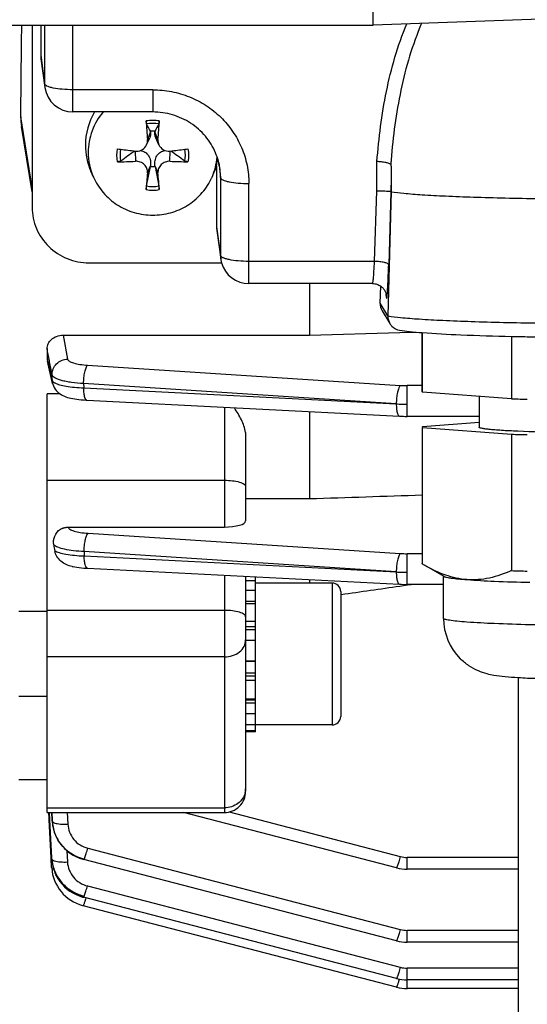
# Model space of a CAD drawing. Units: millimetres. Extents: x -2293 to 4080, y -597 to 3366.
# Drawn here: x 2372 to 2408, y 68 to 138 of the extents above; entities that cross this region are included whole.
import ezdxf

# ---------------------------------------------------------------- set-up
doc = ezdxf.new("R2010")
doc.units = ezdxf.units.MM
doc.header["$LTSCALE"] = 46.255
doc.header["$PDMODE"] = 3
doc.header["$PDSIZE"] = 0.3125
doc.layers.get('0').update_dxf_attribs({"linetype": 'CONTINUOUS'})
doc.layers.get('Defpoints').update_dxf_attribs({"linetype": 'CONTINUOUS'})
doc.layers.add('AM_5', color=3, linetype='CONTINUOUS', lineweight=25)
doc.styles.get("Standard").update_dxf_attribs({"font": 'txt', "width": 0.7})
doc.dimstyles.new('AM_DIN$0', dxfattribs={"dimtxt": 3.5, "dimasz": 2.5, "dimexe": 1, "dimexo": 1, "dimgap": 1.5, "dimtad": 1, "dimdsep": 46, "dimtxsty": 'STANDARD', "dimcen": 0, "dimclrd": 256, "dimclre": 256, "dimclrt": 2, "dimadec": 0, "dimazin": 2, "dimtp": 0.1, "dimtm": 0.1, "dimtfac": 0.71, "dimtdec": 3, "dimtmove": 0, "dimatfit": 3, "dimfxl": 1, "dimlwd": -1, "dimlwe": -1, "dimarcsym": 0})

# ---------------------------------------------------------------- blocks, each defined once
blk = doc.blocks.new('*D14')
at = {"layer": 'AM_5', "ltscale": 10, "transparency": 16777216}
for p, q in [((1532.683, 792.461), (2693.618, 792.461)), ((2692.618, -137.539), (2692.618, 762.461)), ((1532.683, -167.539), (2693.618, -167.539))]:
    blk.add_line(p, q, dxfattribs=at)
for points in [[(2687.618, 762.461), (2697.618, 762.461), (2692.618, 792.461)], [(2687.618, -137.539), (2697.618, -137.539), (2692.618, -167.539)]]:
    blk.add_solid(points, dxfattribs=at)
at = {"layer": 'Defpoints', "color": 0, "ltscale": 10, "transparency": 16777216}
for p in [(1531.683, 792.461), (2692.618, 792.461), (1531.683, -167.539)]:
    blk.add_point(p, dxfattribs=at)
at = {"layer": 'AM_5', "color": 2, "ltscale": 10, "transparency": 16777216, "insert": (2660.118, 426.871), "char_height": 35, "attachment_point": 5, "rotation": 90}
blk.add_mtext('960', dxfattribs=at)
blk = doc.blocks.new('*D15')
at = {"layer": 'AM_5', "ltscale": 10, "transparency": 16777216}
for p, q in [((-648.116, 943.442), (2803.256, 943.442)), ((2802.256, 913.442), (2802.256, -243.039)), ((-969.917, -273.039), (2803.256, -273.039))]:
    blk.add_line(p, q, dxfattribs=at)
for points in [[(2797.256, 913.442), (2807.256, 913.442), (2802.256, 943.442)], [(2797.256, -243.039), (2807.256, -243.039), (2802.256, -273.039)]]:
    blk.add_solid(points, dxfattribs=at)
at = {"layer": 'Defpoints', "color": 0, "ltscale": 10, "transparency": 16777216}
for p in [(-649.116, 943.442), (-970.917, -273.039), (2802.256, -273.039)]:
    blk.add_point(p, dxfattribs=at)
at = {"layer": 'AM_5', "color": 2, "ltscale": 10, "transparency": 16777216, "insert": (2769.756, 335.202), "char_height": 35, "attachment_point": 5, "rotation": 90}
blk.add_mtext('1180', dxfattribs=at)

msp = doc.modelspace()

# ---------------------------------------------------------------- linework, layer by layer
at = {"color": 7, "linetype": 'Continuous'}
for p, q in [((2397.398, 137.463), (2397.398, 266.2)), ((2415.468, 138.092), (2397.398, 137.461)), ((2267.417, 137.461), (2397.398, 137.461)), ((2373.348, 137.461), (2373.348, 124.592)), ((2373.948, 137.461), (2373.948, 135.33)), ((2397.398, 137.463), (2397.398, 137.461)), ((2373.966, 135.071), (2374.242, 133.055)), ((2381.848, 131.327), (2376.224, 131.327)), ((2373.348, 125.689), (2372.594, 130.306)), ((2381.692, 129.936), (2381.687, 129.968)), ((2382.01, 129.968), (2382.004, 129.936)), ((2381.417, 129.01), (2381.637, 129.51)), ((2382.28, 129.01), (2382.06, 129.51)), ((2380.615, 128.568), (2380.637, 128.566)), ((2383.059, 128.566), (2383.081, 128.568)), ((2377.667, 126.738), (2377.484, 127.155)), ((2381.416, 126.107), (2381.687, 127.491)), ((2381.687, 127.491), (2381.692, 127.532)), ((2382.004, 127.532), (2382.01, 127.491)), ((2382.01, 127.491), (2382.28, 126.107)), ((2386.029, 126.738), (2386.213, 127.155)), ((2386.348, 127.5), (2386.212, 127.154)), ((2386.348, 127.5), (2386.348, 123.224)), ((2398.652, 127.23), (2398.652, 125.707)), ((2398.652, 125.707), (2398.423, 116.937)), ((2398.642, 125.724), (2398.652, 125.707)), ((2386.366, 122.965), (2386.642, 120.949)), ((2377.348, 120.686), (2386.699, 120.686)), ((2397.343, 119.221), (2388.624, 119.221)), ((2392.898, 119.221), (2392.898, 115.58)), ((2397.342, 119.221), (2397.343, 119.221)), ((2397.88, 117.842), (2397.917, 119.037)), ((2398.321, 118.391), (2398.322, 118.388)), ((2398.322, 118.391), (2398.322, 118.388)), ((2398.019, 117.306), (2398.564, 116.398)), ((2375.527, 115.58), (2392.898, 115.58)), ((2392.898, 115.58), (2399.259, 115.764)), ((2399.259, 115.764), (2400.417, 115.798)), ((2400.848, 111.589), (2400.848, 115.762)), ((2400.869, 111.556), (2400.869, 115.761)), ((2407.132, 115.498), (2407.132, 111.091)), ((2374.398, 114.635), (2374.398, 113.941)), ((2374.792, 112.172), (2374.421, 113.756)), ((2374.398, 81.907), (2374.398, 111.445)), ((2407.132, 111.091), (2400.869, 111.556)), ((2404.848, 111.261), (2404.848, 109.091)), ((2377.211, 110.993), (2399.245, 109.866)), ((2392.898, 110.191), (2392.898, 104.051)), ((2399.245, 109.866), (2399.247, 109.866)), ((2404.848, 109.852), (2399.793, 109.852)), ((2400.848, 109.059), (2400.848, 99.466)), ((2404.848, 109.421), (2400.859, 109.115)), ((2400.869, 109.059), (2407.132, 108.593)), ((2400.869, 99.434), (2400.869, 109.059)), ((2388.398, 108.467), (2388.398, 102.473)), ((2407.132, 108.593), (2407.132, 98.969)), ((2388.398, 104.051), (2392.898, 104.051)), ((2375.88, 102.048), (2386.898, 102.048)), ((2401.024, 99.343), (2400.869, 99.434)), ((2402.383, 98.561), (2401.012, 99.35)), ((2377.172, 99.141), (2377.248, 99.136)), ((2377.246, 99.136), (2399.245, 98.01)), ((2388.398, 98.565), (2388.398, 83.407)), ((2389.098, 98.26), (2388.398, 98.26)), ((2389.098, 87.592), (2389.098, 98.529)), ((2394.498, 98.092), (2389.098, 98.092)), ((2392.898, 98.335), (2392.898, 98.092)), ((2399.245, 98.01), (2399.247, 98.01)), ((2399.266, 97.882), (2399.799, 97.958)), ((2402.348, 97.997), (2399.793, 97.997)), ((2399.799, 97.958), (2400.072, 97.997)), ((2402.348, 95.604), (2402.348, 98.581)), ((2388.398, 97.597), (2389.098, 97.597)), ((2395.089, 97.285), (2395.127, 97.291)), ((2395.098, 97.492), (2395.098, 88.692)), ((2389.098, 96.627), (2388.398, 96.627)), ((2374.398, 96.092), (2372.398, 96.092)), ((2388.398, 95.416), (2389.098, 95.416)), ((2389.098, 94.047), (2388.398, 94.047)), ((2388.398, 92.613), (2389.098, 92.613)), ((2389.098, 91.211), (2388.398, 91.211)), ((2407.598, 91.408), (2407.598, 41.655)), ((2374.398, 90.092), (2372.398, 90.092)), ((2388.398, 89.937), (2389.098, 89.937)), ((2389.098, 88.879), (2388.398, 88.879)), ((2388.398, 88.107), (2389.098, 88.107)), ((2389.098, 87.676), (2388.398, 87.676)), ((2389.098, 87.592), (2388.398, 87.592)), ((2394.498, 88.092), (2389.098, 88.092)), ((2374.398, 84.211), (2372.398, 84.211)), ((2374.398, 81.907), (2386.898, 81.907)), ((2374.541, 81.502), (2374.52, 81.913)), ((2374.548, 81.379), (2374.541, 81.502)), ((2374.687, 78.715), (2374.548, 81.379)), ((2374.602, 81.382), (2374.575, 81.915)), ((2374.735, 78.717), (2374.602, 81.382)), ((2374.753, 81.389), (2374.755, 81.349)), ((2374.755, 81.349), (2374.768, 81.201)), ((2399.025, 78.005), (2384.023, 81.907)), ((2374.769, 81.201), (2374.769, 81.199)), ((2374.777, 81.118), (2374.795, 80.991)), ((2374.779, 81.11), (2374.778, 81.118)), ((2374.795, 80.991), (2374.842, 80.758)), ((2374.842, 80.758), (2374.908, 80.53)), ((2374.908, 80.53), (2374.992, 80.308)), ((2374.992, 80.308), (2375.094, 80.092)), ((2374.692, 78.623), (2374.687, 78.715)), ((2374.697, 78.534), (2374.692, 78.623)), ((2374.719, 78.118), (2374.697, 78.534)), ((2374.74, 78.626), (2374.735, 78.717)), ((2374.744, 78.54), (2374.764, 78.365)), ((2374.745, 78.537), (2374.745, 78.54)), ((2376.925, 78.609), (2376.99, 78.591)), ((2399.025, 72.86), (2376.99, 78.59)), ((2376.99, 78.59), (2376.99, 78.59)), ((2374.723, 78.029), (2374.719, 78.118)), ((2374.722, 78.029), (2374.726, 77.975)), ((2374.764, 78.365), (2374.807, 78.136)), ((2374.807, 78.136), (2374.87, 77.908)), ((2374.87, 77.908), (2374.951, 77.683)), ((2399.025, 78.005), (2399.024, 78.005)), ((2407.598, 77.907), (2399.793, 77.907)), ((2376.903, 75.945), (2376.966, 75.928)), ((2399.025, 70.191), (2376.966, 75.928)), ((2376.966, 75.928), (2376.966, 75.928)), ((2376.904, 75.348), (2376.949, 75.336)), ((2399.025, 69.594), (2376.949, 75.335)), ((2376.949, 75.335), (2376.949, 75.335)), ((2399.025, 72.86), (2399.024, 72.86)), ((2407.598, 72.762), (2399.793, 72.762)), ((2399.025, 70.191), (2399.024, 70.191)), ((2399.025, 69.594), (2399.024, 69.594)), ((2407.598, 70.093), (2399.793, 70.093)), ((2407.598, 69.496), (2399.793, 69.496))]:
    msp.add_line(p, q, dxfattribs=at)
at = {"color": 9, "linetype": 'Continuous'}
for p, q in [((2374.225, 137.461), (2374.225, 133.316)), ((2376.224, 131.327), (2376.224, 137.461)), ((2373.948, 135.33), (2374.225, 133.316)), ((2374.242, 133.056), (2374.242, 133.055)), ((2381.848, 132.894), (2376.224, 132.894)), ((2381.848, 132.894), (2381.848, 131.327)), ((2373.348, 125.998), (2372.543, 130.992)), ((2381.692, 129.936), (2381.479, 129.388)), ((2382.217, 129.388), (2382.004, 129.936)), ((2380.617, 128.565), (2380.637, 127.846)), ((2383.059, 127.846), (2383.079, 128.565)), ((2397.638, 125.764), (2397.655, 127.831)), ((2381.479, 127.024), (2381.692, 127.532)), ((2382.004, 127.532), (2382.217, 127.024)), ((2386.497, 127.755), (2386.625, 126.701)), ((2386.625, 126.701), (2386.625, 121.21)), ((2388.624, 119.221), (2388.624, 126.279)), ((2397.481, 120.788), (2397.638, 125.764)), ((2398.642, 125.724), (2398.481, 120.547)), ((2386.348, 123.224), (2386.625, 121.21)), ((2386.642, 120.95), (2386.642, 120.949)), ((2397.481, 120.788), (2388.624, 120.788)), ((2397.343, 119.222), (2397.344, 119.222)), ((2398.328, 118.251), (2398.299, 118.499)), ((2398.423, 116.937), (2397.88, 117.842)), ((2375.527, 115.58), (2375.851, 113.888)), ((2374.4, 113.941), (2374.46, 113.682)), ((2374.577, 113.708), (2374.562, 113.783)), ((2377.259, 113.465), (2399.301, 112.035)), ((2374.764, 112.387), (2374.754, 112.783)), ((2399.017, 110.736), (2376.975, 112.167)), ((2376.975, 112.167), (2376.983, 111.862)), ((2376.983, 111.862), (2399.017, 110.736)), ((2400.848, 112.02), (2399.793, 112.02)), ((2399.793, 109.852), (2399.793, 112.02)), ((2375.301, 111.445), (2374.398, 111.445)), ((2386.898, 110.498), (2386.898, 102.048)), ((2374.398, 105.347), (2386.898, 105.347)), ((2375.88, 102.048), (2375.883, 102.032)), ((2377.292, 101.607), (2399.301, 100.18)), ((2399.017, 98.881), (2377.007, 100.309)), ((2377.007, 100.309), (2377.017, 100.004)), ((2400.848, 100.164), (2399.793, 100.164)), ((2399.793, 97.997), (2399.793, 100.164)), ((2377.017, 100.004), (2399.017, 98.881)), ((2386.898, 98.642), (2386.898, 81.907)), ((2394.498, 98.092), (2394.498, 88.092)), ((2389.098, 96.788), (2388.398, 96.788)), ((2386.898, 96.166), (2374.398, 96.166)), ((2389.098, 94.999), (2388.398, 94.999)), ((2389.098, 94.785), (2388.398, 94.785)), ((2386.898, 92.89), (2374.398, 92.89)), ((2389.098, 92.555), (2388.398, 92.555)), ((2388.398, 91.755), (2389.098, 91.755)), ((2388.398, 91.549), (2389.098, 91.549)), ((2388.398, 89.864), (2389.098, 89.864)), ((2388.398, 89.636), (2389.098, 89.636)), ((2374.398, 82.241), (2386.898, 82.241)), ((2374.729, 81.907), (2374.754, 81.386)), ((2374.76, 81.39), (2374.736, 81.907)), ((2374.754, 81.386), (2374.764, 81.296)), ((2374.764, 81.296), (2374.76, 81.39)), ((2375.824, 81.907), (2375.862, 81.086)), ((2387.225, 81.944), (2399.301, 78.803)), ((2375.797, 79.212), (2375.837, 78.417)), ((2377.267, 79.389), (2399.301, 73.658)), ((2407.598, 78.741), (2399.793, 78.741)), ((2399.793, 77.907), (2399.793, 78.741)), ((2377.243, 76.727), (2399.301, 70.989)), ((2407.598, 73.595), (2399.793, 73.595)), ((2399.793, 72.762), (2399.793, 73.595)), ((2407.598, 70.927), (2399.793, 70.927)), ((2399.793, 69.496), (2399.793, 70.927)), ((2399.231, 70.146), (2399.227, 70.132))]:
    msp.add_line(p, q, dxfattribs=at)
at = {"color": 7, "linetype": 'Continuous'}
for points in [[(2397.342, 119.222), (2397.422, 119.219), (2397.499, 119.209), (2397.572, 119.194), (2397.643, 119.174), (2397.71, 119.149), (2397.775, 119.121), (2397.835, 119.089), (2397.893, 119.054), (2397.947, 119.016), (2397.997, 118.976), (2398.044, 118.933), (2398.087, 118.888), (2398.126, 118.841), (2398.161, 118.794), (2398.192, 118.746), (2398.219, 118.699), (2398.243, 118.652), (2398.262, 118.607), (2398.279, 118.564), (2398.292, 118.524), (2398.302, 118.489), (2398.309, 118.459), (2398.314, 118.434), (2398.318, 118.415), (2398.32, 118.402), (2398.321, 118.393), (2398.321, 118.391)], [(2374.792, 112.172), (2374.806, 112.118), (2374.847, 112), (2374.9, 111.886), (2374.965, 111.779), (2375.04, 111.679), (2375.124, 111.589), (2375.216, 111.508), (2375.313, 111.436), (2375.414, 111.373), (2375.517, 111.319), (2375.623, 111.272), (2375.731, 111.231), (2375.843, 111.195), (2375.96, 111.162), (2376.083, 111.133), (2376.211, 111.106), (2376.347, 111.082), (2376.491, 111.061), (2376.642, 111.041), (2376.802, 111.024), (2376.97, 111.009)], [(2376.97, 111.009), (2377.145, 110.998), (2377.213, 110.994)], [(2399.247, 109.867), (2399.384, 109.861), (2399.515, 109.857), (2399.647, 109.854), (2399.779, 109.853), (2399.793, 109.853)], [(2376.165, 99.266), (2376.229, 99.253), (2376.363, 99.229), (2376.506, 99.207), (2376.658, 99.186), (2376.82, 99.168), (2376.992, 99.153), (2377.172, 99.141)], [(2399.247, 98.011), (2399.384, 98.005), (2399.515, 98.001), (2399.647, 97.998), (2399.779, 97.997), (2399.793, 97.997)], [(2375.094, 80.092), (2375.213, 79.885), (2375.349, 79.687), (2375.501, 79.5), (2375.668, 79.326), (2375.849, 79.166), (2376.044, 79.021), (2376.25, 78.892), (2376.467, 78.78), (2376.692, 78.685), (2376.925, 78.609)], [(2374.726, 77.975), (2374.75, 77.756), (2374.792, 77.537), (2374.851, 77.321), (2374.927, 77.109), (2375.019, 76.902), (2375.128, 76.701), (2375.251, 76.509), (2375.39, 76.327), (2375.542, 76.155), (2375.708, 75.996), (2375.886, 75.851), (2376.075, 75.719), (2376.272, 75.603), (2376.477, 75.502), (2376.688, 75.417), (2376.904, 75.348)], [(2399.025, 78.005), (2399.046, 78), (2399.228, 77.96), (2399.413, 77.931), (2399.599, 77.913), (2399.793, 77.907)], [(2374.951, 77.683), (2375.051, 77.463), (2375.17, 77.251), (2375.307, 77.047), (2375.461, 76.855), (2375.631, 76.675), (2375.817, 76.511), (2376.015, 76.362), (2376.225, 76.231), (2376.445, 76.117), (2376.671, 76.022), (2376.903, 75.945)], [(2399.025, 72.86), (2399.046, 72.855), (2399.228, 72.815), (2399.413, 72.786), (2399.599, 72.768), (2399.793, 72.762)], [(2399.025, 70.191), (2399.046, 70.186), (2399.228, 70.146), (2399.413, 70.117), (2399.599, 70.099), (2399.793, 70.093)], [(2399.025, 69.594), (2399.046, 69.589), (2399.228, 69.549), (2399.413, 69.52), (2399.599, 69.502), (2399.793, 69.496)]]:
    msp.add_lwpolyline(points, dxfattribs=at)
at = {"color": 9, "linetype": 'Continuous'}
for centre, radius, start, end in [((2376.154, 133.318), 1.93, 180.04785, 187.79615), ((2381.849, 128.148), 2.588, 90.00846, 100.32978), ((2381.848, 128.148), 2.588, 79.67022, 89.99154), ((2456.476, 123.137), 58.024, 175.2447, 175.56418), ((2382.064, 126.7), 4.56, 0.00588, 6.943), ((2381.849, 128.397), 2.588, 259.67022, 269.99154), ((2381.848, 128.397), 2.588, 270.00846, 280.32978), ((2388.554, 121.212), 1.93, 180.04785, 187.79615), ((2397.381, 118.28), 0.947, 358.29592, 6.60137), ((2388.892, 119.271), 9.524, 355.13313, 355.76231), ((2375.814, 112.417), 1.052, 181.59595, 193.30059), ((2399.788, 119.59), 7.57, 266.31293, 270.03736), ((2377.217, 111.065), 0.0716, 261.13963, 265.6666), ((2399.768, 124.77), 14.055, 266.9349, 268.50525), ((2399.793, 125.573), 14.859, 268.49193, 270.00201), ((2399.788, 107.734), 7.57, 266.31293, 270.03736), ((2377.251, 99.208), 0.0716, 261.12064, 265.66611), ((2399.768, 112.914), 14.055, 266.9349, 268.50525), ((2399.793, 113.717), 14.859, 268.49193, 270.00201), ((2387.204, 83.575), 1.194, 347.45805, 359.96283), ((2377.582, 81.52), 2.832, 182.71535, 184.54645), ((2377.602, 81.522), 2.852, 184.54656, 186.47122), ((2375.102, 79.466), 2.095, 338.45387, 339.87652), ((2399.794, 80.702), 1.962, 255.45804, 269.97774), ((2375.077, 76.804), 2.095, 338.45388, 339.87654), ((2366.745, 78.969), 10.857, 342.86391, 343.43755), ((2399.794, 75.557), 1.962, 255.45804, 269.97774), ((2399.794, 72.888), 1.962, 255.45804, 269.97774), ((2388.82, 73.227), 10.857, 342.86474, 343.43678)]:
    msp.add_arc(centre, radius, start, end, dxfattribs=at)
at = {"color": 7, "linetype": 'Continuous'}
for centre, radius, start, end in [((2376.224, 133.327), 2, 187.80248, 270.00001), ((2381.653, 128.981), 4.555, 148.98021, 179.95492), ((2376.49, 130.942), 3.948, 179.28047, 189.2635), ((2456.508, 135.496), 75.277, 183.65741, 184.65412), ((2307.189, 135.496), 75.277, 355.34588, 356.34259), ((2269.055, 71.045), 127.114, 27.61616, 27.87768), ((2381.848, 128.664), 1.314, 82.93527, 97.06473), ((2494.642, 71.045), 127.114, 152.12232, 152.38384), ((2381.644, 128.987), 4.546, 180.02691, 203.77028), ((2386.775, 182.806), 54.586, 262.20054, 262.42088), ((2387.151, 185.656), 57.461, 262.42445, 263.46897), ((2609.67, -190.945), 393.158, 125.64019, 125.81465), ((2380.726, 129.339), 0.778, 263.48285, 269.72327), ((2376.448, 186.446), 58.256, 276.53816, 277.56842), ((2154.026, -190.945), 393.158, 54.18535, 54.35981), ((2376.921, 182.806), 54.586, 277.57912, 277.79946), ((2381.65, 128.493), 4.352, 180.01719, 203.79033), ((2379.5, 152.3), 24.481, 269.69014, 272.6624), ((2384.186, 151.822), 24.002, 267.30795, 270.33951), ((2382.038, 128.495), 4.361, 336.22695, 355.40271), ((2382.129, 126.706), 4.495, 6.9724, 22.88256), ((2381.848, 128.795), 1.314, 262.93527, 277.06473), ((2468.981, 119.354), 87.837, 174.99059, 175.75816), ((2291.133, 119.064), 91.431, 4.25693, 4.99433), ((2382.009, 128.507), 4.392, 333.63096, 336.24039), ((2388.629, 121.222), 2.005, 187.81276, 195.51779), ((2388.624, 121.221), 2, 195.52604, 269.99972), ((2399.424, 116.911), 1.002, 178.50384, 179.99986), ((2399.42, 116.911), 0.997, 179.98985, 210.93156), ((2399.415, 116.91), 0.993, 210.99431, 224.32991), ((2399.412, 116.907), 0.988, 224.35712, 260.83618), ((2413.227, 382.765), 267.337, 268.79352, 268.93312), ((2414.344, 456.457), 341.038, 268.97592, 271.05531), ((2375.209, 113.941), 0.811, 180.01405, 193.23585), ((2412.514, 306.332), 195.315, 268.42105, 268.55773), ((2412.933, 323.229), 212.217, 268.55934, 268.73603), ((2412.663, 309.367), 200.85, 268.42205, 268.74165), ((2385.286, 102.395), 10.543, 188.76422, 191.08388), ((2412.554, 295.706), 196.812, 268.42153, 268.58241), ((2412.957, 312.162), 213.273, 268.58334, 268.73587), ((2394.498, 97.492), 0.6, 0, 90), ((2406.369, 95.605), 4.021, 180.01388, 225.0857), ((2394.498, 88.692), 0.6, 270, 360), ((2386.898, 83.407), 1.5, 270, 0.00015), ((2377.443, 81.422), 2.683, 182.68288, 184.79178), ((2377.478, 81.425), 2.718, 184.79095, 186.47473), ((2377.501, 81.427), 2.741, 186.65541, 187.22762), ((2377.509, 81.428), 2.749, 187.22747, 187.46427), ((2377.538, 81.432), 2.779, 187.46957, 190.57472), ((2377.586, 81.441), 2.827, 190.57354, 193.25377), ((2377.618, 81.449), 2.86, 193.2518, 194.93323), ((2377.65, 81.458), 2.893, 194.93593, 198.06443), ((2377.675, 81.466), 2.92, 198.06181, 199.50317), ((2377.695, 81.473), 2.941, 199.50492, 202.51172), ((2377.71, 81.479), 2.957, 202.51055, 204.47406), ((2377.718, 81.482), 2.966, 204.47401, 206.59817), ((2377.721, 81.484), 2.969, 206.59812, 210.02378), ((2377.718, 81.482), 2.966, 210.02431, 210.3951), ((2377.439, 78.762), 2.703, 182.87737, 183.64545), ((2377.453, 78.763), 2.718, 183.64572, 184.71258), ((2377.479, 78.765), 2.744, 184.777, 186.90321), ((2377.501, 78.768), 2.766, 186.90149, 187.70189), ((2377.529, 78.772), 2.794, 187.70576, 190.70637), ((2377.562, 78.778), 2.828, 190.70427, 192.62807), ((2377.589, 78.784), 2.856, 192.62878, 194.9845), ((2377.616, 78.791), 2.883, 194.98443, 197.30995), ((2377.638, 78.798), 2.907, 197.31009, 199.78161), ((2377.655, 78.804), 2.924, 199.78107, 201.77946), ((2377.669, 78.81), 2.94, 201.78072, 205.32616), ((2377.676, 78.813), 2.947, 205.32506, 206.0226), ((2377.701, 78.826), 2.965, 254.98526, 255.47505)]:
    msp.add_arc(centre, radius, start, end, dxfattribs=at)
for centre, major_axis, ratio, start_param, end_param in [((2369.367, 179.961), (-0.725, 95.75), 0.034091, -2.107903, -2.031014), ((2375.949, 135.331), (2, 0.029), 0.976286, 3.127654, 3.261008), ((2388.349, 123.225), (2, 0.029), 0.976286, 3.127654, 3.261008), ((2398.88, 117.816), (0.973, 0.234), 0.989906, 2.876925, 3.443364), ((2386.898, 102.473), (1.5, 0), 0.283733, -1.570796, 0)]:
    msp.add_ellipse(centre, major_axis=major_axis, ratio=ratio, start_param=start_param, end_param=end_param, dxfattribs=at)
at = {"color": 9, "linetype": 'Continuous'}
for points, knots in [([(2397.655, 127.831), (2397.788, 129.485), (2398.095, 131.966), (2398.885, 135.199), (2399.436, 136.775), (2399.754, 137.546)], [0, 0, 0, 0, 0.499127, 0.749046, 1, 1, 1, 1]), ([(2400.806, 137.583), (2400.481, 136.827), (2399.917, 135.277), (2399.104, 132.071), (2398.789, 129.6), (2398.652, 127.948)], [0, 0, 0, 0, 0.248846, 0.498113, 1, 1, 1, 1]), ([(2374.256, 133.25), (2374.252, 133.255), (2374.237, 133.274), (2374.227, 133.298), (2374.225, 133.316)], [0, 0, 0, 0, 0.278097, 1, 1, 1, 1]), ([(2374.391, 133.154), (2374.377, 133.161), (2374.328, 133.187), (2374.281, 133.22), (2374.256, 133.25)], [0, 0, 0, 0, 0.296074, 1, 1, 1, 1]), ([(2374.828, 133.017), (2374.744, 133.035), (2374.596, 133.072), (2374.452, 133.124), (2374.391, 133.154)], [0, 0, 0, 0, 0.560551, 1, 1, 1, 1]), ([(2376.224, 132.894), (2375.973, 132.894), (2375.505, 132.913), (2375.04, 132.973), (2374.828, 133.017)], [0, 0, 0, 0, 0.5375, 1, 1, 1, 1]), ([(2381.848, 132.894), (2382.291, 132.894), (2383.178, 132.809), (2384.456, 132.431), (2385.634, 131.817), (2386.668, 130.989), (2387.517, 129.981), (2388.148, 128.829), (2388.536, 127.58), (2388.624, 126.712), (2388.624, 126.279)], [0, 0, 0, 0, 0.126469, 0.252711, 0.378546, 0.503842, 0.628554, 0.752723, 0.876472, 1, 1, 1, 1]), ([(2386.625, 126.701), (2386.628, 126.669), (2386.679, 126.599), (2386.807, 126.526), (2386.996, 126.456), (2387.144, 126.42), (2387.228, 126.402)], [0, 0, 0, 0, 0.136687, 0.342638, 0.631515, 1, 1, 1, 1]), ([(2387.228, 126.402), (2387.44, 126.358), (2387.905, 126.298), (2388.373, 126.279), (2388.624, 126.279)], [0, 0, 0, 0, 0.4625, 1, 1, 1, 1]), ([(2386.656, 121.143), (2386.652, 121.149), (2386.637, 121.168), (2386.627, 121.192), (2386.625, 121.21)], [0, 0, 0, 0, 0.278097, 1, 1, 1, 1]), ([(2386.791, 121.048), (2386.777, 121.055), (2386.728, 121.081), (2386.681, 121.114), (2386.656, 121.143)], [0, 0, 0, 0, 0.296074, 1, 1, 1, 1]), ([(2387.228, 120.911), (2387.144, 120.929), (2386.996, 120.965), (2386.852, 121.018), (2386.791, 121.048)], [0, 0, 0, 0, 0.560551, 1, 1, 1, 1]), ([(2388.624, 120.788), (2388.373, 120.788), (2387.905, 120.807), (2387.44, 120.867), (2387.228, 120.911)], [0, 0, 0, 0, 0.5375, 1, 1, 1, 1]), ([(2397.4, 119.549), (2397.418, 119.727), (2397.448, 120.14), (2397.47, 120.554), (2397.481, 120.788)], [0, 0, 0, 0, 0.432836, 1, 1, 1, 1]), ([(2398.18, 120.706), (2398.074, 120.731), (2397.842, 120.768), (2397.607, 120.785), (2397.481, 120.788)], [0, 0, 0, 0, 0.463679, 1, 1, 1, 1]), ([(2398.481, 120.547), (2398.479, 120.563), (2398.454, 120.599), (2398.354, 120.659), (2398.255, 120.688), (2398.18, 120.706)], [0, 0, 0, 0, 0.137223, 0.344038, 1, 1, 1, 1]), ([(2398.391, 118.567), (2398.411, 118.843), (2398.444, 119.503), (2398.469, 120.163), (2398.481, 120.547)], [0, 0, 0, 0, 0.419337, 1, 1, 1, 1]), ([(2397.344, 119.222), (2397.347, 119.223), (2397.352, 119.232), (2397.357, 119.249), (2397.364, 119.276), (2397.374, 119.331), (2397.387, 119.423), (2397.395, 119.503), (2397.4, 119.549)], [0, 0, 0, 0, 0.028304, 0.082862, 0.165513, 0.276493, 0.582994, 1, 1, 1, 1]), ([(2398.328, 118.251), (2398.329, 118.239), (2398.331, 118.224), (2398.335, 118.206), (2398.338, 118.199), (2398.342, 118.195), (2398.346, 118.2), (2398.349, 118.206), (2398.352, 118.218), (2398.356, 118.234), (2398.361, 118.263), (2398.367, 118.311), (2398.375, 118.381), (2398.38, 118.434), (2398.382, 118.463)], [0, 0, 0, 0, 0.108366, 0.142961, 0.16492, 0.176342, 0.188373, 0.211259, 0.246833, 0.295484, 0.357276, 0.520129, 0.734771, 1, 1, 1, 1]), ([(2398.423, 116.937), (2398.721, 116.888), (2399.457, 116.808), (2400.751, 116.71), (2402.41, 116.621), (2404.388, 116.545), (2406.635, 116.482), (2409.984, 116.42), (2414.348, 116.39), (2418.712, 116.42), (2422.062, 116.482), (2424.308, 116.545), (2426.287, 116.621), (2427.946, 116.71), (2429.24, 116.808), (2429.975, 116.888), (2430.274, 116.937)], [0, 0, 0, 0, 0.028491, 0.069544, 0.122101, 0.18477, 0.255879, 0.333526, 0.5, 0.666474, 0.744121, 0.81523, 0.877899, 0.930456, 0.971509, 1, 1, 1, 1]), ([(2374.753, 112.783), (2374.749, 112.924), (2374.803, 113.212), (2375.046, 113.579), (2375.416, 113.822), (2375.706, 113.886), (2375.851, 113.888)], [0, 0, 0, 0, 0.246695, 0.495324, 0.747062, 1, 1, 1, 1]), ([(2375.851, 113.888), (2375.863, 113.827), (2375.961, 113.746), (2376.11, 113.673), (2376.357, 113.588), (2376.744, 113.511), (2377.077, 113.476), (2377.259, 113.465)], [0, 0, 0, 0, 0.123423, 0.218549, 0.337108, 0.637088, 1, 1, 1, 1]), ([(2377.061, 112.982), (2377.084, 113.086), (2377.122, 113.228), (2377.197, 113.387), (2377.237, 113.445), (2377.259, 113.465)], [0, 0, 0, 0, 0.605365, 0.83172, 1, 1, 1, 1]), ([(2376.975, 112.167), (2376.687, 112.182), (2376.272, 112.219), (2375.753, 112.305), (2375.429, 112.379), (2375.163, 112.464), (2374.959, 112.558), (2374.818, 112.657), (2374.761, 112.743), (2374.753, 112.783)], [0, 0, 0, 0, 0.364312, 0.524901, 0.665359, 0.783144, 0.877346, 0.948292, 1, 1, 1, 1]), ([(2376.975, 112.167), (2376.976, 112.308), (2376.991, 112.581), (2377.032, 112.852), (2377.061, 112.982)], [0, 0, 0, 0, 0.515417, 1, 1, 1, 1]), ([(2374.783, 112.342), (2374.788, 112.334), (2374.814, 112.299), (2374.849, 112.271), (2374.878, 112.252)], [0, 0, 0, 0, 0.216265, 1, 1, 1, 1]), ([(2374.878, 112.252), (2374.883, 112.248), (2374.907, 112.232), (2374.932, 112.218), (2374.952, 112.208)], [0, 0, 0, 0, 0.234389, 1, 1, 1, 1]), ([(2374.952, 112.208), (2375.055, 112.154), (2375.319, 112.066), (2375.78, 111.972), (2376.35, 111.9), (2376.763, 111.871), (2376.983, 111.862)], [0, 0, 0, 0, 0.168604, 0.39992, 0.681969, 1, 1, 1, 1]), ([(2377.069, 111.177), (2377.036, 111.273), (2376.996, 111.502), (2376.983, 111.732), (2376.983, 111.862)], [0, 0, 0, 0, 0.437581, 1, 1, 1, 1]), ([(2399.301, 112.035), (2399.279, 112.015), (2399.239, 111.958), (2399.164, 111.799), (2399.126, 111.656), (2399.103, 111.552)], [0, 0, 0, 0, 0.168279, 0.394635, 1, 1, 1, 1]), ([(2377.206, 110.995), (2377.176, 110.999), (2377.112, 111.059), (2377.084, 111.132), (2377.069, 111.177)], [0, 0, 0, 0, 0.384775, 1, 1, 1, 1]), ([(2399.103, 111.552), (2399.074, 111.423), (2399.034, 111.152), (2399.018, 110.879), (2399.017, 110.738)], [0, 0, 0, 0, 0.484583, 1, 1, 1, 1]), ([(2399.017, 110.735), (2399.018, 110.605), (2399.03, 110.375), (2399.07, 110.146), (2399.103, 110.051)], [0, 0, 0, 0, 0.562418, 1, 1, 1, 1]), ([(2399.103, 110.051), (2399.112, 110.024), (2399.13, 109.978), (2399.169, 109.909), (2399.215, 109.869), (2399.245, 109.867)], [0, 0, 0, 0, 0.343809, 0.619914, 1, 1, 1, 1]), ([(2386.898, 105.347), (2387.09, 105.347), (2387.447, 105.327), (2387.8, 105.262), (2387.959, 105.215)], [0, 0, 0, 0, 0.536723, 1, 1, 1, 1]), ([(2387.959, 105.215), (2388.022, 105.196), (2388.135, 105.156), (2388.276, 105.08), (2388.371, 104.997), (2388.398, 104.927), (2388.398, 104.896)], [0, 0, 0, 0, 0.348239, 0.627018, 0.837693, 1, 1, 1, 1]), ([(2375.883, 102.032), (2375.894, 101.971), (2375.991, 101.889), (2376.139, 101.817), (2376.387, 101.731), (2376.774, 101.653), (2377.109, 101.619), (2377.292, 101.607)], [0, 0, 0, 0, 0.12281, 0.217702, 0.33617, 0.636399, 1, 1, 1, 1]), ([(2377.093, 101.124), (2377.116, 101.228), (2377.155, 101.37), (2377.229, 101.529), (2377.27, 101.587), (2377.292, 101.607)], [0, 0, 0, 0, 0.605365, 0.83172, 1, 1, 1, 1]), ([(2377.007, 100.309), (2376.76, 100.322), (2376.3, 100.359), (2375.68, 100.458), (2375.251, 100.575), (2374.998, 100.692), (2374.903, 100.755), (2374.867, 100.789)], [0, 0, 0, 0, 0.334281, 0.62365, 0.847862, 0.932946, 1, 1, 1, 1]), ([(2377.007, 100.309), (2377.008, 100.45), (2377.024, 100.724), (2377.065, 100.995), (2377.093, 101.124)], [0, 0, 0, 0, 0.515417, 1, 1, 1, 1]), ([(2374.938, 100.37), (2374.982, 100.344), (2375.087, 100.295), (2375.35, 100.208), (2375.77, 100.119), (2376.358, 100.043), (2376.788, 100.014), (2377.017, 100.004)], [0, 0, 0, 0, 0.072178, 0.162388, 0.391881, 0.67593, 1, 1, 1, 1]), ([(2399.301, 100.18), (2399.279, 100.16), (2399.239, 100.102), (2399.164, 99.943), (2399.126, 99.801), (2399.103, 99.697)], [0, 0, 0, 0, 0.168279, 0.394635, 1, 1, 1, 1]), ([(2377.103, 99.32), (2377.071, 99.415), (2377.031, 99.644), (2377.018, 99.875), (2377.017, 100.004)], [0, 0, 0, 0, 0.437581, 1, 1, 1, 1]), ([(2399.103, 99.697), (2399.074, 99.567), (2399.034, 99.296), (2399.018, 99.023), (2399.017, 98.882)], [0, 0, 0, 0, 0.484583, 1, 1, 1, 1]), ([(2377.24, 99.137), (2377.211, 99.142), (2377.147, 99.202), (2377.119, 99.274), (2377.103, 99.32)], [0, 0, 0, 0, 0.384792, 1, 1, 1, 1]), ([(2399.017, 98.879), (2399.018, 98.749), (2399.03, 98.519), (2399.07, 98.29), (2399.103, 98.195)], [0, 0, 0, 0, 0.562418, 1, 1, 1, 1]), ([(2399.103, 98.195), (2399.112, 98.169), (2399.13, 98.122), (2399.169, 98.053), (2399.215, 98.014), (2399.245, 98.011)], [0, 0, 0, 0, 0.343809, 0.619914, 1, 1, 1, 1]), ([(2387.959, 96.034), (2387.8, 96.082), (2387.447, 96.146), (2387.09, 96.166), (2386.898, 96.166)], [0, 0, 0, 0, 0.463267, 1, 1, 1, 1]), ([(2388.398, 95.715), (2388.398, 95.746), (2388.371, 95.817), (2388.276, 95.9), (2388.135, 95.975), (2388.022, 96.015), (2387.959, 96.034)], [0, 0, 0, 0, 0.162311, 0.372982, 0.651761, 1, 1, 1, 1]), ([(2404, 95.339), (2403.762, 95.357), (2403.351, 95.391), (2402.878, 95.447), (2402.602, 95.495), (2402.468, 95.529), (2402.388, 95.556), (2402.348, 95.589), (2402.348, 95.604)], [0, 0, 0, 0, 0.42338, 0.732503, 0.842749, 0.923125, 0.974202, 1, 1, 1, 1]), ([(2424.784, 95.346), (2424.156, 95.297), (2422.703, 95.221), (2420.287, 95.142), (2417.467, 95.093), (2414.435, 95.075), (2411.396, 95.091), (2408.559, 95.139), (2406.116, 95.216), (2404.641, 95.291), (2404, 95.339)], [0, 0, 0, 0, 0.090977, 0.209885, 0.348662, 0.497877, 0.647382, 0.787008, 0.907266, 1, 1, 1, 1]), ([(2386.898, 92.89), (2387.092, 92.89), (2387.472, 92.947), (2387.966, 93.201), (2388.312, 93.593), (2388.398, 93.922), (2388.398, 94.078)], [0, 0, 0, 0, 0.275991, 0.537447, 0.776882, 1, 1, 1, 1]), ([(2388.37, 83.316), (2388.336, 83.165), (2388.206, 82.868), (2387.861, 82.518), (2387.408, 82.293), (2387.069, 82.241), (2386.898, 82.241)], [0, 0, 0, 0, 0.237, 0.48293, 0.73845, 1, 1, 1, 1]), ([(2374.763, 81.296), (2374.764, 81.289), (2374.775, 81.253), (2374.807, 81.229), (2374.832, 81.214)], [0, 0, 0, 0, 0.204179, 1, 1, 1, 1]), ([(2374.832, 81.214), (2374.839, 81.209), (2374.875, 81.19), (2374.912, 81.175), (2374.942, 81.166)], [0, 0, 0, 0, 0.218318, 1, 1, 1, 1]), ([(2374.942, 81.166), (2374.999, 81.147), (2375.131, 81.118), (2375.438, 81.081), (2375.688, 81.078), (2375.862, 81.086)], [0, 0, 0, 0, 0.195153, 0.436347, 1, 1, 1, 1]), ([(2375.862, 81.086), (2375.871, 80.892), (2375.953, 80.505), (2376.256, 79.993), (2376.706, 79.598), (2377.075, 79.439), (2377.267, 79.389)], [0, 0, 0, 0, 0.247146, 0.49585, 0.746852, 1, 1, 1, 1]), ([(2377.069, 78.745), (2377.102, 78.836), (2377.171, 79.05), (2377.233, 79.266), (2377.267, 79.389)], [0, 0, 0, 0, 0.431597, 1, 1, 1, 1]), ([(2374.739, 78.626), (2374.739, 78.618), (2374.753, 78.574), (2374.796, 78.547), (2374.828, 78.531)], [0, 0, 0, 0, 0.1958, 1, 1, 1, 1]), ([(2374.828, 78.531), (2374.835, 78.527), (2374.869, 78.511), (2374.905, 78.498), (2374.932, 78.49)], [0, 0, 0, 0, 0.223164, 1, 1, 1, 1]), ([(2376.991, 78.591), (2376.994, 78.59), (2377.004, 78.6), (2377.016, 78.619), (2377.033, 78.653), (2377.044, 78.681), (2377.05, 78.697)], [0, 0, 0, 0, 0.089407, 0.280351, 0.583598, 1, 1, 1, 1]), ([(2399.301, 78.803), (2399.267, 78.68), (2399.205, 78.465), (2399.136, 78.251), (2399.103, 78.16)], [0, 0, 0, 0, 0.568404, 1, 1, 1, 1]), ([(2374.722, 78.029), (2374.723, 78.02), (2374.735, 77.976), (2374.778, 77.95), (2374.809, 77.933)], [0, 0, 0, 0, 0.19685, 1, 1, 1, 1]), ([(2374.809, 77.933), (2374.814, 77.931), (2374.833, 77.921), (2374.853, 77.913), (2374.868, 77.907)], [0, 0, 0, 0, 0.232492, 1, 1, 1, 1]), ([(2374.932, 78.49), (2374.99, 78.472), (2375.121, 78.445), (2375.423, 78.411), (2375.667, 78.409), (2375.837, 78.417)], [0, 0, 0, 0, 0.197924, 0.439577, 1, 1, 1, 1]), ([(2375.837, 78.417), (2375.847, 78.224), (2375.93, 77.838), (2376.233, 77.328), (2376.683, 76.935), (2377.051, 76.776), (2377.243, 76.727)], [0, 0, 0, 0, 0.247148, 0.495857, 0.746859, 1, 1, 1, 1]), ([(2399.103, 78.16), (2399.094, 78.137), (2399.079, 78.097), (2399.057, 78.047), (2399.042, 78.02), (2399.029, 78.004), (2399.025, 78.005)], [0, 0, 0, 0, 0.420169, 0.726136, 0.916837, 1, 1, 1, 1]), ([(2377.044, 76.083), (2377.077, 76.174), (2377.146, 76.388), (2377.209, 76.603), (2377.243, 76.727)], [0, 0, 0, 0, 0.431598, 1, 1, 1, 1]), ([(2376.966, 75.928), (2376.969, 75.928), (2376.98, 75.937), (2376.991, 75.957), (2377.008, 75.991), (2377.019, 76.018), (2377.025, 76.034)], [0, 0, 0, 0, 0.089405, 0.280347, 0.583594, 1, 1, 1, 1]), ([(2377.028, 75.49), (2377.035, 75.509), (2377.068, 75.602), (2377.097, 75.696), (2377.12, 75.77)], [0, 0, 0, 0, 0.21112, 1, 1, 1, 1]), ([(2376.949, 75.336), (2376.954, 75.334), (2376.967, 75.35), (2376.982, 75.377), (2377.004, 75.428), (2377.019, 75.467), (2377.028, 75.49)], [0, 0, 0, 0, 0.083147, 0.273834, 0.579804, 1, 1, 1, 1]), ([(2399.301, 73.658), (2399.267, 73.535), (2399.205, 73.32), (2399.136, 73.106), (2399.103, 73.015)], [0, 0, 0, 0, 0.568404, 1, 1, 1, 1]), ([(2399.103, 73.015), (2399.094, 72.992), (2399.079, 72.952), (2399.057, 72.902), (2399.042, 72.875), (2399.029, 72.859), (2399.025, 72.86)], [0, 0, 0, 0, 0.420171, 0.726138, 0.916838, 1, 1, 1, 1]), ([(2399.301, 70.989), (2399.267, 70.866), (2399.205, 70.651), (2399.136, 70.437), (2399.103, 70.346)], [0, 0, 0, 0, 0.568404, 1, 1, 1, 1]), ([(2399.103, 70.346), (2399.094, 70.323), (2399.079, 70.284), (2399.057, 70.233), (2399.042, 70.206), (2399.029, 70.19), (2399.025, 70.191)], [0, 0, 0, 0, 0.420174, 0.726141, 0.916839, 1, 1, 1, 1]), ([(2399.103, 69.749), (2399.094, 69.726), (2399.079, 69.686), (2399.057, 69.636), (2399.042, 69.609), (2399.029, 69.593), (2399.025, 69.594)], [0, 0, 0, 0, 0.420178, 0.726146, 0.916842, 1, 1, 1, 1]), ([(2399.195, 70.028), (2399.187, 70.002), (2399.158, 69.908), (2399.127, 69.814), (2399.103, 69.749)], [0, 0, 0, 0, 0.286323, 1, 1, 1, 1])]:
    msp.add_open_spline(points, degree=3, knots=knots, dxfattribs=at)
at = {"color": 7, "linetype": 'Continuous'}
for points, knots in [([(2378.346, 131.329), (2378.014, 130.937), (2377.482, 130.034), (2377.298, 129.002), (2377.298, 128.491)], [0, 0, 0, 0, 0.501308, 1, 1, 1, 1]), ([(2386.271, 128.454), (2386.094, 128.873), (2385.606, 129.669), (2384.553, 130.597), (2383.264, 131.191), (2382.319, 131.327), (2381.848, 131.327)], [0, 0, 0, 0, 0.245313, 0.494102, 0.746102, 1, 1, 1, 1]), ([(2381.416, 130.481), (2381.412, 130.49), (2381.406, 130.516), (2381.393, 130.587), (2381.387, 130.649), (2381.385, 130.694)], [0, 0, 0, 0, 0.137821, 0.370946, 1, 1, 1, 1]), ([(2382.312, 130.694), (2382.309, 130.649), (2382.303, 130.587), (2382.291, 130.516), (2382.285, 130.49), (2382.28, 130.481)], [0, 0, 0, 0, 0.629066, 0.862184, 1, 1, 1, 1]), ([(2381.692, 129.936), (2381.704, 129.866), (2381.706, 129.718), (2381.666, 129.577), (2381.636, 129.509)], [0, 0, 0, 0, 0.490771, 1, 1, 1, 1]), ([(2382.06, 129.51), (2382.03, 129.577), (2381.99, 129.719), (2381.993, 129.866), (2382.004, 129.936)], [0, 0, 0, 0, 0.509191, 1, 1, 1, 1]), ([(2380.722, 128.561), (2380.866, 128.56), (2381.161, 128.643), (2381.359, 128.878), (2381.417, 129.01)], [0, 0, 0, 0, 0.499787, 1, 1, 1, 1]), ([(2380.983, 128.607), (2381.094, 128.593), (2381.265, 128.538), (2381.45, 128.389), (2381.598, 128.192), (2381.702, 127.898), (2381.708, 127.651), (2381.692, 127.532)], [0, 0, 0, 0, 0.234724, 0.361403, 0.491965, 0.747938, 1, 1, 1, 1]), ([(2382.004, 127.532), (2381.989, 127.651), (2381.994, 127.898), (2382.098, 128.192), (2382.246, 128.389), (2382.431, 128.538), (2382.602, 128.593), (2382.713, 128.606)], [0, 0, 0, 0, 0.252107, 0.508127, 0.638708, 0.76536, 1, 1, 1, 1]), ([(2382.28, 129.01), (2382.343, 128.866), (2382.569, 128.611), (2382.903, 128.548), (2383.059, 128.566)], [0, 0, 0, 0, 0.500016, 1, 1, 1, 1]), ([(2379.608, 127.873), (2379.579, 127.852), (2379.496, 127.829), (2379.415, 127.819), (2379.368, 127.82)], [0, 0, 0, 0, 0.435013, 1, 1, 1, 1]), ([(2381.479, 127.024), (2381.489, 127.129), (2381.456, 127.352), (2381.268, 127.632), (2380.978, 127.815), (2380.749, 127.851), (2380.637, 127.846)], [0, 0, 0, 0, 0.241165, 0.490294, 0.7453, 1, 1, 1, 1]), ([(2383.059, 127.846), (2382.947, 127.851), (2382.719, 127.815), (2382.429, 127.632), (2382.24, 127.352), (2382.208, 127.129), (2382.217, 127.024)], [0, 0, 0, 0, 0.254699, 0.509711, 0.758834, 1, 1, 1, 1]), ([(2384.329, 127.82), (2384.282, 127.819), (2384.2, 127.829), (2384.117, 127.852), (2384.088, 127.873)], [0, 0, 0, 0, 0.564998, 1, 1, 1, 1]), ([(2386.348, 127.5), (2386.361, 127.562), (2386.387, 127.761), (2386.396, 127.961), (2386.4, 128.097)], [0, 0, 0, 0, 0.316768, 1, 1, 1, 1]), ([(2398.625, 127.625), (2398.609, 127.64), (2398.566, 127.667), (2398.449, 127.717), (2398.251, 127.767), (2397.97, 127.81), (2397.764, 127.826), (2397.655, 127.831)], [0, 0, 0, 0, 0.064052, 0.14957, 0.38053, 0.67384, 1, 1, 1, 1]), ([(2398.625, 127.625), (2398.626, 127.613), (2398.637, 127.587), (2398.641, 127.542), (2398.645, 127.494), (2398.648, 127.425), (2398.651, 127.336), (2398.651, 127.266), (2398.651, 127.23)], [0, 0, 0, 0, 0.094839, 0.208074, 0.33407, 0.464681, 0.731247, 1, 1, 1, 1]), ([(2377.667, 126.737), (2377.842, 126.341), (2378.313, 125.594), (2379.313, 124.726), (2380.525, 124.175), (2381.408, 124.049), (2381.848, 124.049)], [0, 0, 0, 0, 0.247735, 0.497147, 0.748114, 1, 1, 1, 1]), ([(2381.848, 124.049), (2382.271, 124.049), (2383.121, 124.165), (2384.294, 124.676), (2385.278, 125.483), (2385.759, 126.183), (2385.944, 126.556)], [0, 0, 0, 0, 0.251779, 0.502705, 0.752167, 1, 1, 1, 1]), ([(2381.385, 125.851), (2381.386, 125.873), (2381.394, 125.959), (2381.404, 126.045), (2381.416, 126.107)], [0, 0, 0, 0, 0.258071, 1, 1, 1, 1]), ([(2382.28, 126.107), (2382.283, 126.09), (2382.297, 126.005), (2382.307, 125.919), (2382.312, 125.851)], [0, 0, 0, 0, 0.20818, 1, 1, 1, 1]), ([(2397.641, 125.764), (2397.705, 125.764), (2397.937, 125.763), (2398.17, 125.759), (2398.338, 125.752)], [0, 0, 0, 0, 0.27558, 1, 1, 1, 1]), ([(2398.338, 125.752), (2398.38, 125.75), (2398.453, 125.746), (2398.538, 125.74), (2398.589, 125.734), (2398.615, 125.731), (2398.63, 125.727), (2398.639, 125.724), (2398.641, 125.721)], [0, 0, 0, 0, 0.410138, 0.719192, 0.832451, 0.917078, 0.972667, 1, 1, 1, 1]), ([(2398.652, 125.704), (2398.947, 125.656), (2399.674, 125.577), (2400.951, 125.48), (2402.587, 125.393), (2404.538, 125.318), (2406.751, 125.257), (2410.05, 125.195), (2412.606, 125.178), (2414.348, 125.178)], [0, 0, 0, 0, 0.057179, 0.139416, 0.244595, 0.369935, 0.512104, 0.667307, 1, 1, 1, 1]), ([(2373.348, 124.592), (2373.348, 124.083), (2373.558, 123.052), (2374.452, 121.753), (2375.781, 120.888), (2376.828, 120.686), (2377.348, 120.686)], [0, 0, 0, 0, 0.247223, 0.496082, 0.747237, 1, 1, 1, 1]), ([(2374.398, 114.635), (2374.398, 114.751), (2374.456, 114.997), (2374.7, 115.309), (2375.073, 115.527), (2375.373, 115.58), (2375.527, 115.58)], [0, 0, 0, 0, 0.215917, 0.45055, 0.713685, 1, 1, 1, 1]), ([(2399.254, 115.931), (2399.483, 115.894), (2400.013, 115.831), (2400.544, 115.785), (2400.844, 115.762)], [0, 0, 0, 0, 0.435454, 1, 1, 1, 1]), ([(2400.844, 115.762), (2401.749, 115.693), (2403.843, 115.588), (2405.939, 115.525), (2407.128, 115.498)], [0, 0, 0, 0, 0.432914, 1, 1, 1, 1]), ([(2400.869, 111.556), (2400.866, 111.559), (2400.856, 111.567), (2400.848, 111.58), (2400.848, 111.589)], [0, 0, 0, 0, 0.309757, 1, 1, 1, 1]), ([(2388.38, 108.724), (2388.339, 109.031), (2388.118, 109.643), (2387.785, 110.188), (2387.602, 110.462)], [0, 0, 0, 0, 0.484484, 1, 1, 1, 1]), ([(2400.859, 109.115), (2400.857, 109.113), (2400.852, 109.106), (2400.848, 109.097), (2400.848, 109.091)], [0, 0, 0, 0, 0.288247, 1, 1, 1, 1]), ([(2400.848, 109.091), (2400.848, 109.088), (2400.85, 109.075), (2400.861, 109.065), (2400.869, 109.059)], [0, 0, 0, 0, 0.209488, 1, 1, 1, 1]), ([(2407.595, 108.8), (2407.389, 108.809), (2407, 108.827), (2406.453, 108.859), (2405.981, 108.893), (2405.589, 108.929), (2405.279, 108.966), (2405.056, 109.002), (2404.923, 109.036), (2404.863, 109.065), (2404.848, 109.083), (2404.848, 109.091)], [0, 0, 0, 0, 0.222687, 0.420269, 0.590898, 0.732996, 0.845297, 0.926904, 0.97752, 0.99168, 1, 1, 1, 1]), ([(2421.1, 108.8), (2420.069, 108.754), (2417.819, 108.695), (2414.348, 108.667), (2410.877, 108.695), (2408.626, 108.754), (2407.595, 108.8)], [0, 0, 0, 0, 0.229166, 0.500014, 0.770855, 1, 1, 1, 1]), ([(2374.865, 100.789), (2374.834, 100.993), (2374.88, 101.429), (2375.162, 101.773), (2375.338, 101.886)], [0, 0, 0, 0, 0.496271, 1, 1, 1, 1]), ([(2375.338, 101.886), (2375.458, 101.963), (2375.642, 102.034), (2375.832, 102.048), (2375.88, 102.048)], [0, 0, 0, 0, 0.747566, 1, 1, 1, 1]), ([(2376.165, 99.263), (2376.02, 99.293), (2375.736, 99.384), (2375.362, 99.623), (2375.075, 99.956), (2374.966, 100.229), (2374.939, 100.368)], [0, 0, 0, 0, 0.254596, 0.506568, 0.754992, 1, 1, 1, 1]), ([(2400.869, 99.434), (2400.866, 99.436), (2400.856, 99.445), (2400.848, 99.457), (2400.848, 99.466)], [0, 0, 0, 0, 0.309757, 1, 1, 1, 1]), ([(2404, 98.336), (2403.49, 98.374), (2402.448, 98.608), (2401.494, 99.072), (2401.024, 99.343)], [0, 0, 0, 0, 0.485147, 1, 1, 1, 1]), ([(2407.132, 98.969), (2406.634, 98.746), (2405.862, 98.473), (2404.795, 98.317), (2404.264, 98.316), (2404, 98.336)], [0, 0, 0, 0, 0.507503, 0.754349, 1, 1, 1, 1]), ([(2402.383, 98.561), (2402.405, 98.549), (2402.465, 98.527), (2402.635, 98.483), (2402.944, 98.435), (2403.424, 98.382), (2403.793, 98.351), (2404, 98.336)], [0, 0, 0, 0, 0.046959, 0.11617, 0.322486, 0.618205, 1, 1, 1, 1]), ([(2404, 98.336), (2404.641, 98.288), (2406.116, 98.213), (2407.592, 98.166), (2408.425, 98.146)], [0, 0, 0, 0, 0.43539, 1, 1, 1, 1]), ([(2407.597, 91.408), (2407.294, 91.427), (2406.723, 91.468), (2405.992, 91.553), (2405.358, 91.688), (2404.761, 91.894), (2404.116, 92.244), (2403.716, 92.572), (2403.53, 92.758)], [0, 0, 0, 0, 0.207223, 0.391011, 0.502015, 0.649186, 0.820717, 1, 1, 1, 1]), ([(2421.102, 91.409), (2420.648, 91.381), (2419.651, 91.336), (2417.401, 91.272), (2414.349, 91.243), (2411.298, 91.272), (2409.047, 91.336), (2408.05, 91.381), (2407.597, 91.408)], [0, 0, 0, 0, 0.100857, 0.221576, 0.500018, 0.778475, 0.899204, 1, 1, 1, 1]), ([(2376.983, 78.618), (2376.607, 78.715), (2376.063, 78.974), (2375.487, 79.499), (2375.258, 79.815), (2375.16, 79.982)], [0, 0, 0, 0, 0.500651, 0.750696, 1, 1, 1, 1]), ([(2374.752, 78.489), (2374.789, 78.204), (2374.951, 77.638), (2375.438, 76.9), (2376.122, 76.335), (2376.669, 76.099), (2376.952, 76.025)], [0, 0, 0, 0, 0.24758, 0.49672, 0.74818, 1, 1, 1, 1]), ([(2376.933, 75.962), (2376.525, 76.071), (2375.939, 76.37), (2375.344, 76.973), (2375.119, 77.332), (2375.027, 77.52)], [0, 0, 0, 0, 0.501441, 0.751516, 1, 1, 1, 1])]:
    msp.add_open_spline(points, degree=3, knots=knots, dxfattribs=at)
at = {"color": 9, "linetype": 'Continuous'}
for points in [[(2382.28, 130.481), (2381.997, 130.534), (2381.699, 130.534), (2381.416, 130.481)], [(2379.368, 127.82), (2379.311, 128.116), (2379.311, 128.429), (2379.368, 128.725)], [(2379.608, 127.873), (2379.555, 128.141), (2379.554, 128.424), (2379.604, 128.693)], [(2384.093, 128.693), (2384.143, 128.424), (2384.141, 128.141), (2384.088, 127.873)], [(2384.329, 128.725), (2384.385, 128.429), (2384.385, 128.116), (2384.329, 127.82)], [(2398.651, 127.23), (2398.647, 126.727), (2398.644, 126.224), (2398.641, 125.721)], [(2381.416, 126.107), (2381.699, 126.054), (2381.997, 126.054), (2382.28, 126.107)], [(2374.562, 113.783), (2374.508, 114.067), (2374.453, 114.351), (2374.399, 114.635)], [(2374.46, 113.682), (2374.562, 113.25), (2374.662, 112.819), (2374.764, 112.387)], [(2374.754, 112.783), (2374.695, 113.091), (2374.636, 113.399), (2374.577, 113.708)], [(2374.763, 112.387), (2374.767, 112.371), (2374.774, 112.356), (2374.783, 112.342)], [(2375.338, 101.886), (2375.502, 101.979), (2375.695, 102.03), (2375.883, 102.032)]]:
    msp.add_open_spline(points, degree=3, dxfattribs=at)
at = {"color": 7, "linetype": 'Continuous'}
for points in [[(2381.417, 129.01), (2381.468, 129.127), (2381.49, 129.261), (2381.479, 129.388)], [(2382.217, 129.388), (2382.207, 129.261), (2382.228, 129.127), (2382.28, 129.01)], [(2407.128, 115.498), (2407.284, 115.494), (2407.441, 115.491), (2407.598, 115.487)], [(2388.38, 108.724), (2388.392, 108.639), (2388.398, 108.553), (2388.398, 108.467)], [(2392.898, 104.051), (2395.548, 104.137), (2398.198, 104.224), (2400.848, 104.31)], [(2395.127, 97.291), (2396.506, 97.487), (2397.886, 97.684), (2399.266, 97.882)]]:
    msp.add_open_spline(points, degree=3, dxfattribs=at)

# ---------------------------------------------------------------- dimensions: what is measured, and where the dimension line sits
at = {"layer": 'AM_5', "ltscale": 10}
dim = msp.add_linear_dim(base=(2802.256, -273.039), p1=(-649.116, 943.442), p2=(-970.917, -273.039), angle=90, text='1180', dimstyle='AM_DIN$0', override={"dimtxt": 35, "dimasz": 30, "dimgap": 15, "dimsah": 1}, dxfattribs=at)
dim.commit()
dim.dimension.update_dxf_attribs({"geometry": '*D15', "text_midpoint": (2769.756, 335.202)})
dim = msp.add_linear_dim(base=(2692.618, 792.461), p1=(1531.683, -167.539), p2=(1531.683, 792.461), angle=90, text='960', dimstyle='AM_DIN$0', override={"dimtxt": 35, "dimasz": 30, "dimgap": 15, "dimsah": 1}, dxfattribs=at)
dim.commit()
dim.dimension.update_dxf_attribs({"geometry": '*D14', "text_midpoint": (2692.618, 426.871), "dimtype": 160})

doc.saveas('drawing.dxf')
